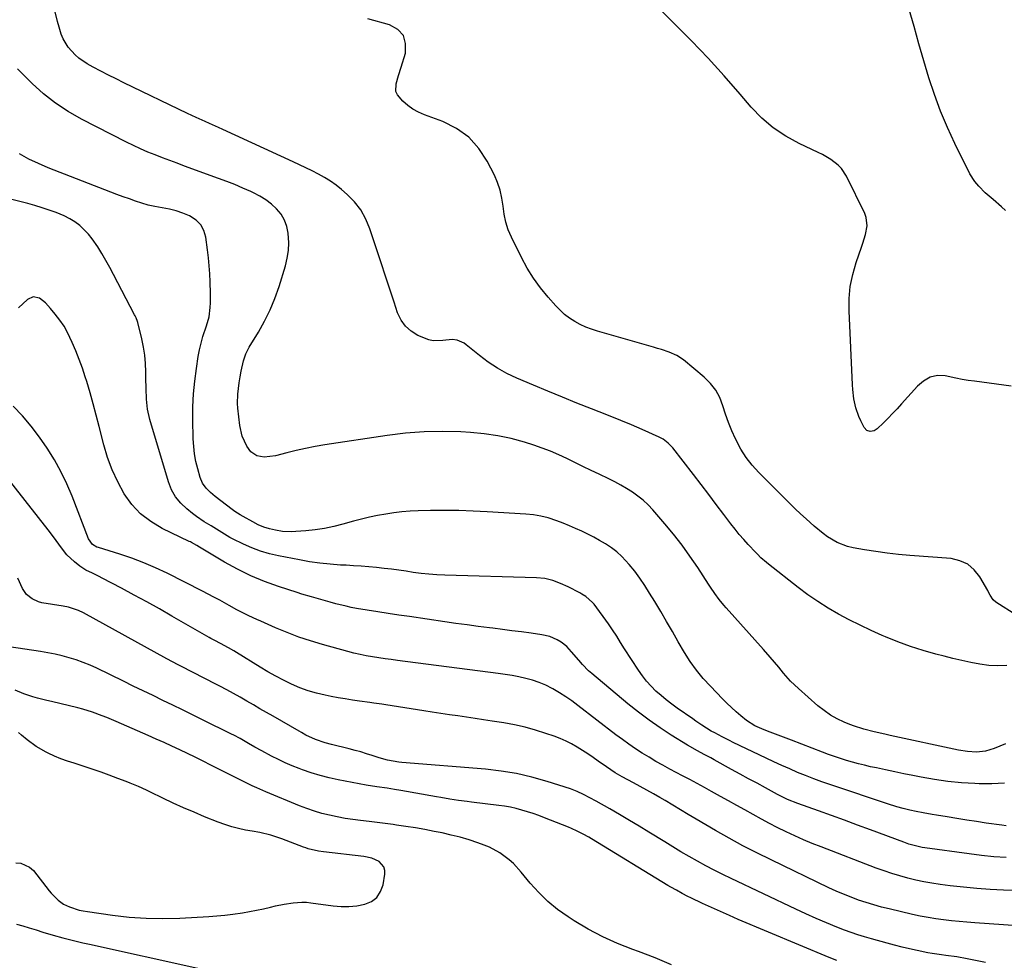
# Model space of a CAD drawing. Units: inches. Extents: x 1915984 to 1921328, y 421950 to 427228.
# Drawn here: x 1916439 to 1916855, y 422560 to 422958 of the extents above; entities that cross this region are included whole.
import ezdxf

# ---------------------------------------------------------------- set-up
doc = ezdxf.new("R2010")
doc.units = ezdxf.units.IN
doc.header["$MEASUREMENT"] = 0
for name, color, linetype in [('1', 7, 'Continuous'), ('7', 7, 'Continuous'), ('8', 7, 'Continuous')]:
    doc.layers.add(name, color=color, linetype=linetype)

msp = doc.modelspace()

# ---------------------------------------------------------------- linework, layer by layer
at = {"layer": '1', "color": 18}
for points in [[(1916714.02, 422558.58, 1728), (1916707.14, 422561.57, 1728), (1916700.12, 422564.26, 1728), (1916697.78, 422565.07, 1728), (1916691.31, 422567.57, 1728), (1916684.99, 422570.37, 1728), (1916678.88, 422573.61, 1728), (1916672.92, 422577.14, 1728), (1916670.36, 422578.78, 1728), (1916665.96, 422581.91, 1728), (1916661.79, 422585.3, 1728), (1916657.96, 422589.07, 1728), (1916654.35, 422593.1, 1728), (1916650.6, 422597.71, 1728), (1916647.29, 422601.32, 1728), (1916645.46, 422602.95, 1728), (1916641.53, 422605.88, 1728), (1916637.23, 422608.18, 1728), (1916634.96, 422609.1, 1728), (1916632.25, 422610.06, 1728), (1916628.55, 422611.29, 1728), (1916624.82, 422612.41, 1728), (1916621.04, 422613.38, 1728), (1916617.24, 422614.24, 1728), (1916613.88, 422614.92, 1728), (1916609.9, 422615.69, 1728), (1916605.91, 422616.4, 1728), (1916601.9, 422617.03, 1728), (1916597.88, 422617.59, 1728), (1916596.44, 422617.78, 1728), (1916593.06, 422618.21, 1728), (1916589.68, 422618.64, 1728), (1916586.29, 422619.05, 1728), (1916582.76, 422619.47, 1728), (1916579.46, 422619.9, 1728), (1916576.17, 422620.41, 1728), (1916572.89, 422621.02, 1728), (1916569.63, 422621.71, 1728), (1916566.41, 422622.52, 1728), (1916563.21, 422623.45, 1728), (1916560.07, 422624.53, 1728), (1916556.96, 422625.71, 1728), (1916542.64, 422631.6, 1728), (1916538.84, 422633.24, 1728), (1916536.97, 422634.11, 1728), (1916533.25, 422635.94, 1728), (1916529.55, 422637.8, 1728), (1916527.7, 422638.73, 1728), (1916519.44, 422642.93, 1728), (1916516.18, 422644.56, 1728), (1916512.92, 422646.18, 1728), (1916509.63, 422647.76, 1728), (1916506.34, 422649.32, 1728), (1916503.03, 422650.85, 1728), (1916499.71, 422652.37, 1728), (1916496.39, 422653.86, 1728), (1916493.06, 422655.34, 1728), (1916479.54, 422661.28, 1728), (1916475.57, 422662.96, 1728), (1916473.57, 422663.76, 1728), (1916469.54, 422665.26, 1728), (1916465.42, 422666.52, 1728), (1916463.34, 422667.05, 1728), (1916452.12, 422669.69, 1728), (1916450.16, 422670.16, 1728), (1916446.27, 422671.21, 1728), (1916444.34, 422671.77, 1728), (1916440.53, 422673.05, 1728), (1916436.81, 422674.58, 1728)], [(1916437.04, 422601.68, 1726), (1916439.2, 422601.5, 1726), (1916442.94, 422599.84, 1726), (1916444.52, 422598.36, 1726), (1916451.21, 422589.85, 1726), (1916452.1, 422588.78, 1726), (1916455.03, 422585.82, 1726), (1916457.26, 422584.21, 1726), (1916459.75, 422583.02, 1726), (1916463.87, 422581.71, 1726), (1916465.6, 422581.33, 1726), (1916467.35, 422581.03, 1726), (1916477.95, 422579.52, 1726), (1916485.03, 422578.73, 1726), (1916492.12, 422578.21, 1726), (1916499.22, 422578.13, 1726), (1916506.34, 422578.32, 1726), (1916518.6, 422579.02, 1726), (1916521.99, 422579.26, 1726), (1916525.37, 422579.57, 1726), (1916528.73, 422579.98, 1726), (1916532.87, 422580.57, 1726), (1916535.83, 422581.07, 1726), (1916538.78, 422581.61, 1726), (1916541.72, 422582.24, 1726), (1916544.65, 422582.91, 1726), (1916546.82, 422583.44, 1726), (1916550.5, 422584.23, 1726), (1916554.22, 422584.81, 1726), (1916557.96, 422585.04, 1726), (1916559.83, 422584.96, 1726), (1916561.7, 422584.78, 1726), (1916571.11, 422583.5, 1726), (1916574.48, 422583.23, 1726), (1916577.83, 422583.2, 1726), (1916581.17, 422583.54, 1726), (1916584.49, 422584.11, 1726), (1916587.31, 422585.35, 1726), (1916589.62, 422587.06, 1726), (1916591.18, 422589.48, 1726), (1916592.24, 422592.36, 1726), (1916592.99, 422596.88, 1726), (1916592.95, 422598.46, 1726), (1916592.59, 422599.88, 1726), (1916590.58, 422602.15, 1726), (1916587.48, 422603.61, 1726), (1916584.14, 422604.35, 1726), (1916567.08, 422606.22, 1726), (1916564.91, 422606.53, 1726), (1916560.64, 422607.56, 1726), (1916559.6, 422607.91, 1726), (1916558.56, 422608.28, 1726), (1916549.49, 422611.74, 1726), (1916544.87, 422613.26, 1726), (1916540.13, 422614.39, 1726), (1916536.94, 422615.01, 1726), (1916534.18, 422615.49, 1726), (1916531.23, 422616.1, 1726), (1916528.31, 422616.84, 1726), (1916525.45, 422617.76, 1726), (1916522.62, 422618.8, 1726), (1916516.86, 422621.12, 1726), (1916512.41, 422622.96, 1726), (1916507.99, 422624.87, 1726), (1916503.61, 422626.85, 1726), (1916499.26, 422628.9, 1726), (1916493.94, 422631.46, 1726), (1916492.25, 422632.26, 1726), (1916488.86, 422633.8, 1726), (1916485.44, 422635.26, 1726), (1916483.72, 422635.96, 1726), (1916480.24, 422637.3, 1726), (1916476.51, 422638.68, 1726), (1916473.14, 422639.9, 1726), (1916469.76, 422641.08, 1726), (1916466.36, 422642.2, 1726), (1916461.7, 422643.67, 1726), (1916458.93, 422644.6, 1726), (1916456.18, 422645.61, 1726), (1916453.49, 422646.73, 1726), (1916450.82, 422647.94, 1726), (1916449.86, 422648.4, 1726), (1916445.71, 422650.73, 1726), (1916441.91, 422653.59, 1726), (1916439.54, 422655.6, 1726), (1916438.24, 422656.65, 1726)], [(1916437.35, 422575.73, 1728), (1916440.13, 422575, 1728), (1916442.73, 422574.25, 1728), (1916445.65, 422573.38, 1728), (1916448.55, 422572.42, 1728), (1916452.91, 422571.06, 1728), (1916457, 422569.96, 1728), (1916459.79, 422569.24, 1728), (1916462.58, 422568.55, 1728), (1916465.38, 422567.89, 1728), (1916468.19, 422567.25, 1728), (1916513.93, 422557.16, 1728)]]:
    msp.add_polyline3d(points, dxfattribs=at)
at = {"layer": '7', "color": 18}
for points in [[(1916855.72, 422684.9, 1746), (1916851.9, 422684.77, 1746), (1916848.08, 422685.01, 1746), (1916844.27, 422685.5, 1746), (1916840.47, 422686.23, 1746), (1916836.68, 422687.02, 1746), (1916832.92, 422687.9, 1746), (1916829.17, 422688.85, 1746), (1916825.75, 422689.75, 1746), (1916820.34, 422691.3, 1746), (1916814.98, 422693.02, 1746), (1916809.71, 422694.96, 1746), (1916804.49, 422697.07, 1746), (1916803.09, 422697.67, 1746), (1916798.4, 422699.76, 1746), (1916793.76, 422701.94, 1746), (1916789.18, 422704.25, 1746), (1916784.64, 422706.65, 1746), (1916780.2, 422709.22, 1746), (1916775.86, 422711.93, 1746), (1916771.65, 422714.85, 1746), (1916767.54, 422717.91, 1746), (1916754.97, 422727.76, 1746), (1916754.17, 422728.41, 1746), (1916751.84, 422730.46, 1746), (1916750.37, 422731.91, 1746), (1916749.64, 422732.65, 1746), (1916746.46, 422736.04, 1746), (1916744.55, 422738.15, 1746), (1916742.69, 422740.3, 1746), (1916740.9, 422742.51, 1746), (1916739.15, 422744.75, 1746), (1916736.19, 422748.7, 1746), (1916732.99, 422752.94, 1746), (1916729.78, 422757.18, 1746), (1916726.56, 422761.4, 1746), (1916723.31, 422765.61, 1746), (1916714.61, 422776.86, 1746), (1916712.72, 422778.88, 1746), (1916710.5, 422780.53, 1746), (1916708.86, 422781.38, 1746), (1916701.61, 422784.59, 1746), (1916697.13, 422786.54, 1746), (1916692.62, 422788.45, 1746), (1916688.09, 422790.29, 1746), (1916683.54, 422792.09, 1746), (1916680.31, 422793.34, 1746), (1916674.14, 422795.76, 1746), (1916667.99, 422798.22, 1746), (1916661.86, 422800.75, 1746), (1916655.75, 422803.31, 1746), (1916648.77, 422806.29, 1746), (1916644.57, 422808.29, 1746), (1916640.51, 422810.52, 1746), (1916636.65, 422813.07, 1746), (1916632.92, 422815.85, 1746), (1916627.35, 422820.38, 1746), (1916626.47, 422821, 1746), (1916623.57, 422822.27, 1746), (1916621.46, 422822.57, 1746), (1916617.41, 422822.12, 1746), (1916613.43, 422822.05, 1746), (1916611.5, 422822.47, 1746), (1916606.96, 422824.32, 1746), (1916604.11, 422826.06, 1746), (1916601.66, 422828.18, 1746), (1916599.82, 422830.83, 1746), (1916598.38, 422833.85, 1746), (1916596.92, 422838.3, 1746), (1916595.1, 422843.85, 1746), (1916593.27, 422849.41, 1746), (1916591.44, 422854.96, 1746), (1916589.6, 422860.51, 1746), (1916586.65, 422869.4, 1746), (1916584.92, 422873.48, 1746), (1916582.8, 422877.29, 1746), (1916580.1, 422880.71, 1746), (1916577.01, 422883.87, 1746), (1916574.66, 422885.91, 1746), (1916572.37, 422887.76, 1746), (1916570, 422889.48, 1746), (1916567.51, 422891.04, 1746), (1916564.94, 422892.47, 1746), (1916562.31, 422893.8, 1746), (1916559.66, 422895.1, 1746), (1916556.99, 422896.37, 1746), (1916554.31, 422897.62, 1746), (1916524.54, 422911.25, 1746), (1916522.67, 422912.11, 1746), (1916518.93, 422913.8, 1746), (1916517.05, 422914.64, 1746), (1916513.32, 422916.35, 1746), (1916511.46, 422917.22, 1746), (1916509.6, 422918.1, 1746), (1916482.68, 422931.04, 1746), (1916479.43, 422932.63, 1746), (1916476.21, 422934.26, 1746), (1916473.01, 422935.94, 1746), (1916469.82, 422937.66, 1746), (1916467.25, 422939.07, 1746), (1916463.71, 422941.42, 1746), (1916462.11, 422942.82, 1746), (1916459.28, 422946, 1746), (1916457.13, 422949.62, 1746), (1916456.3, 422951.59, 1746), (1916455.35, 422954.47, 1746), (1916454.67, 422956.81, 1746), (1916453.6, 422961.58, 1746)], [(1916855.17, 422877.02, 1752), (1916853.44, 422878.59, 1752), (1916849.95, 422881.7, 1752), (1916846.61, 422884.6, 1752), (1916843.82, 422887.29, 1752), (1916842.15, 422889.25, 1752), (1916840.11, 422892.53, 1752), (1916833.76, 422905.32, 1752), (1916830.61, 422912.1, 1752), (1916827.7, 422918.98, 1752), (1916825.14, 422926.01, 1752), (1916822.83, 422933.12, 1752), (1916820.7, 422940.31, 1752), (1916818.6, 422947.51, 1752), (1916816.52, 422954.71, 1752), (1916814.46, 422961.92, 1752)], [(1916860, 422706, 1748), (1916851.06, 422711.74, 1748), (1916849.92, 422712.71, 1748), (1916848.74, 422714.63, 1748), (1916848.02, 422715.98, 1748), (1916847.64, 422716.65, 1748), (1916844.34, 422722.38, 1748), (1916841.96, 422725.36, 1748), (1916839.2, 422727.74, 1748), (1916835.86, 422729.2, 1748), (1916832.15, 422730.07, 1748), (1916814.77, 422731.39, 1748), (1916809.95, 422731.83, 1748), (1916805.15, 422732.37, 1748), (1916800.37, 422733.05, 1748), (1916795.6, 422733.82, 1748), (1916790.78, 422734.67, 1748), (1916788.47, 422735.22, 1748), (1916784.09, 422736.9, 1748), (1916780.02, 422739.34, 1748), (1916778.08, 422740.71, 1748), (1916774.39, 422743.72, 1748), (1916770.91, 422746.84, 1748), (1916768.6, 422748.98, 1748), (1916766.33, 422751.16, 1748), (1916764.08, 422753.37, 1748), (1916750.97, 422766.5, 1748), (1916748.2, 422769.57, 1748), (1916745.65, 422772.8, 1748), (1916743.42, 422776.26, 1748), (1916741.07, 422780.6, 1748), (1916739.51, 422784.02, 1748), (1916738.08, 422787.49, 1748), (1916736.84, 422791.03, 1748), (1916735.73, 422794.62, 1748), (1916734.42, 422798.06, 1748), (1916732.75, 422801.25, 1748), (1916730.52, 422804.09, 1748), (1916727.92, 422806.69, 1748), (1916719.14, 422813.97, 1748), (1916716.3, 422815.91, 1748), (1916713.14, 422817.28, 1748), (1916709.82, 422818.33, 1748), (1916708.15, 422818.83, 1748), (1916706.47, 422819.32, 1748), (1916682.74, 422826.1, 1748), (1916680.26, 422826.92, 1748), (1916677.83, 422827.85, 1748), (1916675.48, 422828.97, 1748), (1916673.18, 422830.21, 1748), (1916671, 422831.63, 1748), (1916668.92, 422833.19, 1748), (1916667, 422834.93, 1748), (1916665.19, 422836.8, 1748), (1916661.93, 422840.49, 1748), (1916658.74, 422844.41, 1748), (1916655.76, 422848.48, 1748), (1916653.12, 422852.78, 1748), (1916650.7, 422857.22, 1748), (1916646.47, 422865.77, 1748), (1916645.13, 422868.93, 1748), (1916644.04, 422872.16, 1748), (1916643.34, 422875.49, 1748), (1916642.89, 422878.9, 1748), (1916642.43, 422882.3, 1748), (1916641.71, 422885.62, 1748), (1916640.61, 422888.84, 1748), (1916639.24, 422891.99, 1748), (1916636.26, 422897.85, 1748), (1916632.67, 422903.28, 1748), (1916628.45, 422907.99, 1748), (1916623.28, 422911.65, 1748), (1916617.48, 422914.59, 1748), (1916609.73, 422917.46, 1748), (1916607.23, 422918.57, 1748), (1916604.85, 422919.88, 1748), (1916602.65, 422921.47, 1748), (1916600.57, 422923.25, 1748), (1916598.26, 422925.91, 1748), (1916597.62, 422927.37, 1748), (1916597.71, 422930.62, 1748), (1916598.8, 422934.13, 1748), (1916599.87, 422937.64, 1748), (1916601.65, 422943.56, 1748), (1916601.76, 422947.54, 1748), (1916600.85, 422950.96, 1748), (1916598.42, 422953.54, 1748), (1916594.98, 422955.54, 1748), (1916585.75, 422958.01, 1748)], [(1916855.1, 422651.86, 1744), (1916850.35, 422649.91, 1744), (1916846.72, 422648.81, 1744), (1916842.94, 422648.42, 1744), (1916839.11, 422648.61, 1744), (1916835.32, 422649.22, 1744), (1916806.41, 422655.44, 1744), (1916804.16, 422655.93, 1744), (1916799.69, 422656.95, 1744), (1916795.24, 422658.08, 1744), (1916790.89, 422659.5, 1744), (1916788.75, 422660.33, 1744), (1916786.93, 422661.08, 1744), (1916783.99, 422662.48, 1744), (1916781.16, 422664.05, 1744), (1916778.49, 422665.89, 1744), (1916775.94, 422667.91, 1744), (1916767.64, 422675.18, 1744), (1916764.35, 422678.32, 1744), (1916761.35, 422681.75, 1744), (1916759.37, 422684.21, 1744), (1916757.58, 422686.37, 1744), (1916755.75, 422688.49, 1744), (1916752.97, 422691.64, 1744), (1916737.14, 422709.25, 1744), (1916736.11, 422710.43, 1744), (1916734.16, 422712.88, 1744), (1916732.33, 422715.42, 1744), (1916730.57, 422718.01, 1744), (1916729.71, 422719.32, 1744), (1916725.12, 422726.38, 1744), (1916721.87, 422731.15, 1744), (1916718.5, 422735.83, 1744), (1916714.94, 422740.37, 1744), (1916711.26, 422744.81, 1744), (1916706.17, 422750.68, 1744), (1916704.2, 422752.76, 1744), (1916702.13, 422754.72, 1744), (1916699.9, 422756.49, 1744), (1916697.56, 422758.13, 1744), (1916695.11, 422759.63, 1744), (1916692.63, 422761.08, 1744), (1916690.1, 422762.44, 1744), (1916687.53, 422763.73, 1744), (1916683.48, 422765.7, 1744), (1916680.07, 422767.35, 1744), (1916676.68, 422769.01, 1744), (1916673.28, 422770.68, 1744), (1916669.89, 422772.36, 1744), (1916666.47, 422773.96, 1744), (1916663, 422775.45, 1744), (1916659.47, 422776.77, 1744), (1916655.89, 422777.98, 1744), (1916651.95, 422779.21, 1744), (1916646.33, 422780.75, 1744), (1916640.65, 422781.99, 1744), (1916634.9, 422782.81, 1744), (1916629.1, 422783.35, 1744), (1916625.13, 422783.57, 1744), (1916617.32, 422783.76, 1744), (1916609.52, 422783.63, 1744), (1916601.74, 422783.02, 1744), (1916593.98, 422782.09, 1744), (1916567.61, 422778.09, 1744), (1916563.56, 422777.41, 1744), (1916559.53, 422776.64, 1744), (1916555.52, 422775.73, 1744), (1916551.54, 422774.73, 1744), (1916546.73, 422773.44, 1744), (1916541.98, 422772.93, 1744), (1916538.9, 422773.49, 1744), (1916536.44, 422775.11, 1744), (1916534.7, 422777.57, 1744), (1916532.72, 422781.78, 1744), (1916531.71, 422786.31, 1744), (1916530.91, 422793.54, 1744), (1916530.77, 422795.55, 1744), (1916530.85, 422799.56, 1744), (1916531.48, 422804.3, 1744), (1916531.9, 422806.78, 1744), (1916532.36, 422809.26, 1744), (1916533.32, 422813.56, 1744), (1916534.29, 422816.53, 1744), (1916535.71, 422819.31, 1744), (1916539.61, 422825.72, 1744), (1916542.21, 422830.35, 1744), (1916544.56, 422835.08, 1744), (1916546.56, 422839.98, 1744), (1916548.32, 422844.99, 1744), (1916551.01, 422853.67, 1744), (1916551.79, 422856.91, 1744), (1916552.31, 422860.16, 1744), (1916552.43, 422863.46, 1744), (1916552.19, 422867.49, 1744), (1916551.58, 422870.34, 1744), (1916550.61, 422873.03, 1744), (1916549.12, 422875.46, 1744), (1916547.27, 422877.72, 1744), (1916545.05, 422879.71, 1744), (1916542.7, 422881.53, 1744), (1916540.18, 422883.1, 1744), (1916537.54, 422884.49, 1744), (1916536.33, 422885.06, 1744), (1916532.98, 422886.56, 1744), (1916529.6, 422888, 1744), (1916526.18, 422889.36, 1744), (1916522.74, 422890.65, 1744), (1916508.37, 422895.86, 1744), (1916505.24, 422897, 1744), (1916502.13, 422898.15, 1744), (1916499.02, 422899.33, 1744), (1916495.91, 422900.52, 1744), (1916492.83, 422901.76, 1744), (1916489.78, 422903.07, 1744), (1916486.77, 422904.48, 1744), (1916483.79, 422905.94, 1744), (1916464.79, 422915.66, 1744), (1916459.18, 422918.86, 1744), (1916453.81, 422922.38, 1744), (1916448.78, 422926.38, 1744), (1916443.99, 422930.71, 1744), (1916437.79, 422936.86, 1744)], [(1916854.69, 422635.31, 1742), (1916849.37, 422635.01, 1742), (1916844.02, 422635.01, 1742), (1916842.21, 422635.09, 1742), (1916836.51, 422635.47, 1742), (1916830.84, 422636.02, 1742), (1916825.19, 422636.82, 1742), (1916819.57, 422637.79, 1742), (1916816.06, 422638.47, 1742), (1916812.21, 422639.24, 1742), (1916808.36, 422640.03, 1742), (1916804.51, 422640.84, 1742), (1916800.67, 422641.68, 1742), (1916798.16, 422642.23, 1742), (1916795.58, 422642.83, 1742), (1916793.02, 422643.47, 1742), (1916790.46, 422644.16, 1742), (1916787.92, 422644.89, 1742), (1916785.39, 422645.68, 1742), (1916782.88, 422646.51, 1742), (1916780.39, 422647.4, 1742), (1916777.91, 422648.32, 1742), (1916764.82, 422653.37, 1742), (1916762.56, 422654.24, 1742), (1916758.04, 422655.98, 1742), (1916755.78, 422656.84, 1742), (1916753.26, 422657.81, 1742), (1916749.32, 422659.46, 1742), (1916745.74, 422661.71, 1742), (1916743.34, 422663.72, 1742), (1916741.34, 422665.44, 1742), (1916739.39, 422667.21, 1742), (1916737.49, 422669.03, 1742), (1916735.63, 422670.9, 1742), (1916730.51, 422676.21, 1742), (1916727.48, 422679.52, 1742), (1916724.62, 422682.98, 1742), (1916721.99, 422686.6, 1742), (1916719.61, 422690.4, 1742), (1916716.94, 422695.01, 1742), (1916714.47, 422699.26, 1742), (1916712, 422703.5, 1742), (1916709.5, 422707.72, 1742), (1916706.99, 422711.94, 1742), (1916704.84, 422715.53, 1742), (1916702.85, 422718.68, 1742), (1916700.75, 422721.76, 1742), (1916698.51, 422724.74, 1742), (1916696.16, 422727.64, 1742), (1916693.1, 422731, 1742), (1916691, 422732.96, 1742), (1916688.71, 422734.7, 1742), (1916686.17, 422736.36, 1742), (1916683.71, 422737.77, 1742), (1916681.23, 422739.14, 1742), (1916678.7, 422740.44, 1742), (1916676.16, 422741.69, 1742), (1916673.58, 422742.86, 1742), (1916670.97, 422743.99, 1742), (1916668.34, 422745.05, 1742), (1916665.69, 422746.05, 1742), (1916661.95, 422747.26, 1742), (1916658.87, 422748.04, 1742), (1916655.73, 422748.55, 1742), (1916652.56, 422748.88, 1742), (1916636.27, 422749.88, 1742), (1916630.26, 422750.18, 1742), (1916624.25, 422750.37, 1742), (1916618.24, 422750.41, 1742), (1916612.22, 422750.36, 1742), (1916607.12, 422750.25, 1742), (1916603.66, 422750.09, 1742), (1916600.21, 422749.83, 1742), (1916596.77, 422749.42, 1742), (1916593.34, 422748.9, 1742), (1916589.93, 422748.26, 1742), (1916586.54, 422747.55, 1742), (1916583.17, 422746.73, 1742), (1916579.81, 422745.86, 1742), (1916575.3, 422744.6, 1742), (1916571.42, 422743.65, 1742), (1916567.52, 422742.84, 1742), (1916563.58, 422742.26, 1742), (1916559.61, 422741.83, 1742), (1916555.37, 422741.49, 1742), (1916553.51, 422741.41, 1742), (1916549.8, 422741.59, 1742), (1916546.82, 422742.03, 1742), (1916544.3, 422742.6, 1742), (1916541.84, 422743.4, 1742), (1916539.46, 422744.41, 1742), (1916537.15, 422745.58, 1742), (1916533.12, 422747.81, 1742), (1916531.92, 422748.52, 1742), (1916529.58, 422750.04, 1742), (1916528.45, 422750.87, 1742), (1916521.26, 422756.35, 1742), (1916519.27, 422758.03, 1742), (1916517.44, 422759.87, 1742), (1916515.96, 422761.96, 1742), (1916514.99, 422764.32, 1742), (1916513.95, 422768, 1742), (1916513.2, 422771.12, 1742), (1916512.61, 422774.26, 1742), (1916512.26, 422777.43, 1742), (1916512.07, 422780.63, 1742), (1916511.9, 422788.78, 1742), (1916511.93, 422794.22, 1742), (1916512.15, 422799.64, 1742), (1916512.67, 422805.03, 1742), (1916513.39, 422810.42, 1742), (1916514.18, 422815.4, 1742), (1916514.72, 422818.27, 1742), (1916515.37, 422821.1, 1742), (1916516.16, 422823.9, 1742), (1916517.69, 422828.44, 1742), (1916518.74, 422832.23, 1742), (1916519.22, 422836.13, 1742), (1916519.3, 422838.11, 1742), (1916519.34, 422842.08, 1742), (1916519.21, 422846.89, 1742), (1916519.05, 422850.28, 1742), (1916518.83, 422853.66, 1742), (1916518.51, 422857.04, 1742), (1916518.12, 422860.42, 1742), (1916517.42, 422865.77, 1742), (1916516.58, 422868.6, 1742), (1916515.27, 422871.09, 1742), (1916513.27, 422873.06, 1742), (1916510.53, 422874.81, 1742), (1916507.72, 422875.94, 1742), (1916504.87, 422876.91, 1742), (1916501.96, 422877.64, 1742), (1916498.99, 422878.21, 1742), (1916495.78, 422878.78, 1742), (1916493.05, 422879.38, 1742), (1916490.36, 422880.14, 1742), (1916487.7, 422880.99, 1742), (1916485.06, 422881.94, 1742), (1916482.43, 422882.9, 1742), (1916479.81, 422883.88, 1742), (1916477.19, 422884.88, 1742), (1916450.77, 422895.13, 1742), (1916446.64, 422896.85, 1742), (1916442.6, 422898.78, 1742), (1916438.71, 422900.98, 1742)], [(1916855.48, 422603.82, 1738), (1916850.24, 422604.19, 1738), (1916845.02, 422604.73, 1738), (1916839.8, 422605.37, 1738), (1916821.04, 422607.99, 1738), (1916819.9, 422608.17, 1738), (1916817.66, 422608.63, 1738), (1916814.34, 422609.55, 1738), (1916812.17, 422610.3, 1738), (1916798.07, 422615.56, 1738), (1916792.61, 422617.59, 1738), (1916787.15, 422619.6, 1738), (1916781.68, 422621.59, 1738), (1916776.2, 422623.56, 1738), (1916767.45, 422626.69, 1738), (1916763.08, 422628.42, 1738), (1916759.9, 422629.94, 1738), (1916758.86, 422630.49, 1738), (1916753.77, 422633.26, 1738), (1916750.2, 422635.21, 1738), (1916746.62, 422637.16, 1738), (1916743.05, 422639.12, 1738), (1916739.47, 422641.07, 1738), (1916732.02, 422645.16, 1738), (1916730.62, 422645.92, 1738), (1916727.81, 422647.42, 1738), (1916725, 422648.92, 1738), (1916720.87, 422651.31, 1738), (1916713.96, 422655.56, 1738), (1916709.21, 422658.61, 1738), (1916704.57, 422661.81, 1738), (1916700.07, 422665.2, 1738), (1916695.67, 422668.74, 1738), (1916680.42, 422681.56, 1738), (1916679.05, 422682.77, 1738), (1916676.47, 422685.35, 1738), (1916674.88, 422687.15, 1738), (1916671.88, 422690.67, 1738), (1916669.82, 422692.95, 1738), (1916667.45, 422694.85, 1738), (1916665.82, 422695.81, 1738), (1916662.67, 422697.15, 1738), (1916659.34, 422697.92, 1738), (1916654.73, 422698.56, 1738), (1916650.7, 422699.12, 1738), (1916646.68, 422699.66, 1738), (1916642.66, 422700.19, 1738), (1916638.63, 422700.7, 1738), (1916637.2, 422700.87, 1738), (1916632.46, 422701.48, 1738), (1916627.72, 422702.1, 1738), (1916622.99, 422702.75, 1738), (1916618.25, 422703.43, 1738), (1916603.39, 422705.58, 1738), (1916598.91, 422706.24, 1738), (1916594.44, 422706.92, 1738), (1916589.97, 422707.63, 1738), (1916585.5, 422708.35, 1738), (1916581.01, 422709.09, 1738), (1916578.79, 422709.5, 1738), (1916576.59, 422709.94, 1738), (1916572.24, 422711.03, 1738), (1916569.9, 422711.68, 1738), (1916565.91, 422712.79, 1738), (1916561.94, 422713.91, 1738), (1916557.98, 422715.1, 1738), (1916556.01, 422715.73, 1738), (1916547.99, 422718.3, 1738), (1916542.1, 422720.42, 1738), (1916536.33, 422722.8, 1738), (1916530.74, 422725.57, 1738), (1916525.27, 422728.6, 1738), (1916514.67, 422734.96, 1738), (1916513.6, 422735.68, 1738), (1916511.29, 422736.93, 1738), (1916510.84, 422737.14, 1738), (1916510.39, 422737.36, 1738), (1916498.88, 422742.87, 1738), (1916494.11, 422745.7, 1738), (1916489.78, 422749, 1738), (1916486.09, 422753, 1738), (1916482.82, 422757.48, 1738), (1916480.14, 422762.44, 1738), (1916477.77, 422767.52, 1738), (1916475.86, 422772.79, 1738), (1916474.25, 422778.19, 1738), (1916472.33, 422785.88, 1738), (1916471.1, 422790.66, 1738), (1916469.82, 422795.42, 1738), (1916468.45, 422800.15, 1738), (1916467.04, 422804.88, 1738), (1916466.42, 422806.89, 1738), (1916465.2, 422810.57, 1738), (1916463.89, 422814.21, 1738), (1916462.44, 422817.79, 1738), (1916460.89, 422821.34, 1738), (1916458.95, 422825.54, 1738), (1916457.47, 422828.28, 1738), (1916455.67, 422830.83, 1738), (1916453.71, 422833.28, 1738), (1916451.78, 422835.75, 1738), (1916449.59, 422838.13, 1738), (1916447.07, 422840.05, 1738), (1916444.44, 422840.68, 1738), (1916442, 422839.56, 1738), (1916438.23, 422836, 1738)], [(1916860.96, 422589.93, 1736), (1916854.27, 422590.13, 1736), (1916848.63, 422590.39, 1736), (1916843, 422590.75, 1736), (1916837.38, 422591.29, 1736), (1916831.78, 422591.94, 1736), (1916827.49, 422592.5, 1736), (1916824.04, 422593.01, 1736), (1916820.62, 422593.61, 1736), (1916817.22, 422594.34, 1736), (1916813.83, 422595.16, 1736), (1916810.47, 422596.09, 1736), (1916807.14, 422597.1, 1736), (1916803.85, 422598.22, 1736), (1916800.57, 422599.41, 1736), (1916777.23, 422608.35, 1736), (1916773.51, 422609.83, 1736), (1916769.82, 422611.36, 1736), (1916766.17, 422612.99, 1736), (1916762.54, 422614.67, 1736), (1916758.74, 422616.54, 1736), (1916755.39, 422618.25, 1736), (1916752.06, 422620.03, 1736), (1916748.49, 422622.01, 1736), (1916745.07, 422623.94, 1736), (1916741.64, 422625.86, 1736), (1916738.21, 422627.78, 1736), (1916734.78, 422629.7, 1736), (1916730.98, 422631.82, 1736), (1916727.94, 422633.5, 1736), (1916724.89, 422635.15, 1736), (1916721.83, 422636.79, 1736), (1916718.77, 422638.41, 1736), (1916713.41, 422641.21, 1736), (1916710.43, 422642.81, 1736), (1916707.48, 422644.46, 1736), (1916704.58, 422646.18, 1736), (1916701.7, 422647.96, 1736), (1916698.87, 422649.8, 1736), (1916696.07, 422651.7, 1736), (1916693.33, 422653.67, 1736), (1916690.62, 422655.7, 1736), (1916674.55, 422668.09, 1736), (1916671.99, 422669.97, 1736), (1916669.38, 422671.77, 1736), (1916666.69, 422673.46, 1736), (1916663.94, 422675.07, 1736), (1916663.6, 422675.26, 1736), (1916660.94, 422676.59, 1736), (1916658.23, 422677.77, 1736), (1916655.42, 422678.7, 1736), (1916652.56, 422679.48, 1736), (1916649.64, 422680.1, 1736), (1916646.71, 422680.67, 1736), (1916643.77, 422681.15, 1736), (1916640.82, 422681.57, 1736), (1916598.37, 422687.09, 1736), (1916595.71, 422687.45, 1736), (1916593.06, 422687.82, 1736), (1916590.41, 422688.21, 1736), (1916587.76, 422688.61, 1736), (1916585.13, 422689.07, 1736), (1916582.5, 422689.59, 1736), (1916579.9, 422690.19, 1736), (1916577.31, 422690.86, 1736), (1916566.69, 422693.78, 1736), (1916561.63, 422695.3, 1736), (1916556.62, 422696.96, 1736), (1916551.69, 422698.84, 1736), (1916546.81, 422700.86, 1736), (1916540.53, 422703.64, 1736), (1916538.84, 422704.4, 1736), (1916535.48, 422705.97, 1736), (1916532.15, 422707.62, 1736), (1916530.5, 422708.47, 1736), (1916527.24, 422710.24, 1736), (1916523.23, 422712.47, 1736), (1916520.8, 422713.79, 1736), (1916518.35, 422715.07, 1736), (1916515.9, 422716.34, 1736), (1916501.07, 422723.87, 1736), (1916496.17, 422726.2, 1736), (1916491.19, 422728.35, 1736), (1916486.12, 422730.25, 1736), (1916480.97, 422731.97, 1736), (1916471.96, 422734.72, 1736), (1916471.29, 422734.97, 1736), (1916469.47, 422736.09, 1736), (1916467.83, 422738.38, 1736), (1916460.85, 422756.39, 1736), (1916458.6, 422761.66, 1736), (1916456.15, 422766.83, 1736), (1916453.38, 422771.83, 1736), (1916450.39, 422776.72, 1736), (1916447.1, 422781.42, 1736), (1916443.64, 422785.97, 1736), (1916439.9, 422790.31, 1736), (1916435.99, 422794.5, 1736)], [(1916866.38, 422574.57, 1734), (1916842.18, 422576.25, 1734), (1916838.88, 422576.51, 1734), (1916835.57, 422576.8, 1734), (1916832.28, 422577.16, 1734), (1916828.98, 422577.55, 1734), (1916825.7, 422578.02, 1734), (1916822.43, 422578.55, 1734), (1916819.17, 422579.18, 1734), (1916815.93, 422579.88, 1734), (1916806.05, 422582.14, 1734), (1916802.77, 422582.95, 1734), (1916799.51, 422583.84, 1734), (1916796.28, 422584.85, 1734), (1916793.07, 422585.92, 1734), (1916789.91, 422587.11, 1734), (1916786.76, 422588.36, 1734), (1916783.66, 422589.71, 1734), (1916780.59, 422591.13, 1734), (1916756.1, 422602.9, 1734), (1916750.15, 422605.84, 1734), (1916744.25, 422608.87, 1734), (1916738.42, 422612.04, 1734), (1916732.63, 422615.3, 1734), (1916724.44, 422620.04, 1734), (1916721.16, 422621.97, 1734), (1916717.91, 422623.97, 1734), (1916714.67, 422625.96, 1734), (1916711.39, 422627.9, 1734), (1916709.18, 422629.18, 1734), (1916706.43, 422630.77, 1734), (1916703.66, 422632.33, 1734), (1916700.88, 422633.87, 1734), (1916698.08, 422635.38, 1734), (1916693.24, 422637.97, 1734), (1916690.31, 422639.65, 1734), (1916686.54, 422642.12, 1734), (1916683.13, 422644.6, 1734), (1916680.95, 422646.15, 1734), (1916678.75, 422647.66, 1734), (1916676.5, 422649.11, 1734), (1916674.23, 422650.52, 1734), (1916671.89, 422651.83, 1734), (1916669.51, 422653.04, 1734), (1916667.06, 422654.1, 1734), (1916664.57, 422655.06, 1734), (1916660.98, 422656.31, 1734), (1916656.63, 422657.7, 1734), (1916652.24, 422658.93, 1734), (1916647.78, 422659.91, 1734), (1916643.29, 422660.73, 1734), (1916638.28, 422661.5, 1734), (1916634.68, 422662.05, 1734), (1916631.07, 422662.6, 1734), (1916627.46, 422663.13, 1734), (1916623.85, 422663.66, 1734), (1916620.24, 422664.18, 1734), (1916616.63, 422664.72, 1734), (1916613.02, 422665.27, 1734), (1916609.41, 422665.82, 1734), (1916593.33, 422668.32, 1734), (1916591.67, 422668.58, 1734), (1916588.36, 422669.08, 1734), (1916586.7, 422669.32, 1734), (1916582.31, 422669.93, 1734), (1916579.29, 422670.37, 1734), (1916576.28, 422670.85, 1734), (1916573.27, 422671.37, 1734), (1916570.27, 422671.93, 1734), (1916567.81, 422672.41, 1734), (1916564.16, 422673.26, 1734), (1916560.56, 422674.29, 1734), (1916557.05, 422675.57, 1734), (1916553.6, 422677.04, 1734), (1916550.22, 422678.69, 1734), (1916546.88, 422680.41, 1734), (1916543.6, 422682.26, 1734), (1916540.37, 422684.18, 1734), (1916530.25, 422690.42, 1734), (1916529.16, 422691.09, 1734), (1916526.94, 422692.37, 1734), (1916523.56, 422694.2, 1734), (1916521.12, 422695.47, 1734), (1916519.51, 422696.34, 1734), (1916518.71, 422696.79, 1734), (1916503.03, 422705.81, 1734), (1916497.73, 422708.82, 1734), (1916492.41, 422711.79, 1734), (1916487.05, 422714.7, 1734), (1916481.68, 422717.56, 1734), (1916473.62, 422721.81, 1734), (1916472.25, 422722.51, 1734), (1916469.49, 422723.89, 1734), (1916466.73, 422725.25, 1734), (1916464.14, 422726.89, 1734), (1916461.88, 422728.69, 1734), (1916458.71, 422731.71, 1734), (1916455.99, 422735.15, 1734), (1916453.44, 422738.74, 1734), (1916450.77, 422742.25, 1734), (1916423.06, 422777.41, 1734)], [(1916846.65, 422559.53, 1732), (1916841.09, 422560.73, 1732), (1916838.94, 422561.16, 1732), (1916834.61, 422561.91, 1732), (1916829.98, 422562.54, 1732), (1916828.06, 422562.79, 1732), (1916824.24, 422563.32, 1732), (1916822.34, 422563.68, 1732), (1916817.84, 422564.61, 1732), (1916814.64, 422565.31, 1732), (1916811.46, 422566.04, 1732), (1916808.29, 422566.84, 1732), (1916805.14, 422567.68, 1732), (1916798.51, 422569.5, 1732), (1916795.65, 422570.34, 1732), (1916792.81, 422571.23, 1732), (1916790, 422572.21, 1732), (1916787.21, 422573.25, 1732), (1916783.93, 422574.53, 1732), (1916779.53, 422576.3, 1732), (1916775.16, 422578.13, 1732), (1916770.83, 422580.05, 1732), (1916766.52, 422582.04, 1732), (1916739.29, 422594.96, 1732), (1916735.68, 422596.72, 1732), (1916732.1, 422598.52, 1732), (1916728.55, 422600.4, 1732), (1916725.03, 422602.32, 1732), (1916721.54, 422604.3, 1732), (1916718.06, 422606.31, 1732), (1916714.62, 422608.37, 1732), (1916711.19, 422610.45, 1732), (1916704.52, 422614.56, 1732), (1916700.41, 422617.06, 1732), (1916696.29, 422619.53, 1732), (1916692.15, 422621.97, 1732), (1916687.99, 422624.37, 1732), (1916682.26, 422627.64, 1732), (1916679.62, 422629.11, 1732), (1916676.96, 422630.52, 1732), (1916674.22, 422631.79, 1732), (1916671.4, 422632.82, 1732), (1916661.52, 422635.98, 1732), (1916655.1, 422637.78, 1732), (1916648.63, 422639.29, 1732), (1916642.06, 422640.35, 1732), (1916635.44, 422641.12, 1732), (1916600.2, 422643.94, 1732), (1916598.88, 422644.08, 1732), (1916594.13, 422645, 1732), (1916590.62, 422646, 1732), (1916587.6, 422646.98, 1732), (1916585.21, 422647.72, 1732), (1916582.81, 422648.43, 1732), (1916580.4, 422649.08, 1732), (1916577.97, 422649.7, 1732), (1916570.42, 422651.53, 1732), (1916567.79, 422652.25, 1732), (1916563.69, 422653.66, 1732), (1916559.67, 422655.58, 1732), (1916557.72, 422656.66, 1732), (1916556.75, 422657.21, 1732), (1916545.82, 422663.49, 1732), (1916543.03, 422665.1, 1732), (1916540.23, 422666.72, 1732), (1916537.44, 422668.34, 1732), (1916534.65, 422669.96, 1732), (1916531.85, 422671.57, 1732), (1916529.03, 422673.15, 1732), (1916526.19, 422674.68, 1732), (1916523.34, 422676.19, 1732), (1916520.48, 422677.67, 1732), (1916518.03, 422678.93, 1732), (1916515.57, 422680.19, 1732), (1916513.11, 422681.44, 1732), (1916510.65, 422682.68, 1732), (1916508.19, 422683.93, 1732), (1916505.74, 422685.2, 1732), (1916503.3, 422686.5, 1732), (1916500.88, 422687.82, 1732), (1916465.71, 422707.14, 1732), (1916463.65, 422708.15, 1732), (1916459.29, 422709.59, 1732), (1916457.04, 422710.04, 1732), (1916448.14, 422711.43, 1732), (1916446.67, 422711.79, 1732), (1916443.96, 422713.04, 1732), (1916441.64, 422715, 1732), (1916439.87, 422717.44, 1732), (1916437.93, 422721.87, 1732)]]:
    msp.add_polyline3d(points, dxfattribs=at)
at = {"layer": '8', "color": 18}
for points in [[(1916857.5, 422802.87, 1750), (1916842.04, 422804.95, 1750), (1916839.41, 422805.34, 1750), (1916836.78, 422805.77, 1750), (1916834.17, 422806.26, 1750), (1916829.61, 422807.23, 1750), (1916826.41, 422807.42, 1750), (1916823.29, 422806.64, 1750), (1916820.44, 422805.05, 1750), (1916817.99, 422802.88, 1750), (1916811.17, 422795.37, 1750), (1916809.32, 422793.36, 1750), (1916807.45, 422791.37, 1750), (1916805.54, 422789.41, 1750), (1916803.62, 422787.47, 1750), (1916800.98, 422784.85, 1750), (1916799.61, 422783.97, 1750), (1916798, 422783.72, 1750), (1916796.51, 422784.21, 1750), (1916795.47, 422785.38, 1750), (1916794.01, 422788.25, 1750), (1916793.19, 422790.03, 1750), (1916791.91, 422793.72, 1750), (1916791.1, 422797.56, 1750), (1916790.62, 422801.46, 1750), (1916790.49, 422803.42, 1750), (1916789.08, 422834.64, 1750), (1916789.14, 422839.87, 1750), (1916789.6, 422845.04, 1750), (1916790.64, 422850.12, 1750), (1916792.06, 422855.15, 1750), (1916794.29, 422861.57, 1750), (1916794.88, 422863.35, 1750), (1916795.95, 422866.94, 1750), (1916796.68, 422870.55, 1750), (1916796.32, 422874.06, 1750), (1916795.7, 422875.77, 1750), (1916788.02, 422891.55, 1750), (1916785.87, 422894.85, 1750), (1916784.5, 422896.25, 1750), (1916781.32, 422898.64, 1750), (1916777.85, 422900.66, 1750), (1916776.05, 422901.55, 1750), (1916767.93, 422905.33, 1750), (1916762.3, 422908.4, 1750), (1916757, 422911.91, 1750), (1916752.2, 422916.08, 1750), (1916747.73, 422920.68, 1750), (1916743, 422926.24, 1750), (1916736.33, 422933.87, 1750), (1916729.52, 422941.38, 1750), (1916722.52, 422948.7, 1750), (1916715.38, 422955.9, 1750), (1916709.73, 422961.46, 1750)], [(1916855.45, 422617.25, 1740), (1916853.65, 422617.48, 1740), (1916847.04, 422618.42, 1740), (1916842.89, 422619.03, 1740), (1916838.75, 422619.66, 1740), (1916834.62, 422620.32, 1740), (1916830.49, 422621, 1740), (1916826.02, 422621.75, 1740), (1916824.13, 422622.08, 1740), (1916820.34, 422622.75, 1740), (1916817.43, 422623.3, 1740), (1916814.69, 422623.87, 1740), (1916811.96, 422624.54, 1740), (1916809.26, 422625.3, 1740), (1916807.92, 422625.72, 1740), (1916806.59, 422626.15, 1740), (1916781.01, 422634.67, 1740), (1916777.56, 422635.87, 1740), (1916774.12, 422637.11, 1740), (1916770.72, 422638.44, 1740), (1916767.34, 422639.82, 1740), (1916763.98, 422641.27, 1740), (1916760.64, 422642.74, 1740), (1916757.32, 422644.27, 1740), (1916754.02, 422645.83, 1740), (1916740.17, 422652.49, 1740), (1916738.6, 422653.26, 1740), (1916735.47, 422654.83, 1740), (1916732.3, 422656.47, 1740), (1916730.83, 422657.28, 1740), (1916726.94, 422659.78, 1740), (1916724.38, 422661.51, 1740), (1916723.11, 422662.38, 1740), (1916716.49, 422666.99, 1740), (1916714.16, 422668.68, 1740), (1916711.88, 422670.43, 1740), (1916709.67, 422672.28, 1740), (1916707.5, 422674.18, 1740), (1916705.46, 422676.21, 1740), (1916703.53, 422678.33, 1740), (1916701.77, 422680.59, 1740), (1916700.12, 422682.94, 1740), (1916694.26, 422692.04, 1740), (1916692.57, 422694.7, 1740), (1916690.91, 422697.37, 1740), (1916689.2, 422700.02, 1740), (1916687.39, 422702.59, 1740), (1916681.34, 422710.82, 1740), (1916680.74, 422711.57, 1740), (1916677.86, 422714.12, 1740), (1916676.23, 422715.14, 1740), (1916675.37, 422715.61, 1740), (1916670.4, 422718.13, 1740), (1916667.21, 422719.6, 1740), (1916663.92, 422720.8, 1740), (1916660.52, 422721.63, 1740), (1916657.05, 422721.98, 1740), (1916618.25, 422723.14, 1740), (1916614.92, 422723.29, 1740), (1916611.59, 422723.52, 1740), (1916608.27, 422723.85, 1740), (1916604.96, 422724.29, 1740), (1916602.02, 422724.72, 1740), (1916598.9, 422725.17, 1740), (1916595.77, 422725.58, 1740), (1916592.64, 422725.94, 1740), (1916589.4, 422726.29, 1740), (1916586.2, 422726.58, 1740), (1916583, 422726.84, 1740), (1916579.8, 422727.06, 1740), (1916576.6, 422727.25, 1740), (1916574.26, 422727.38, 1740), (1916569.9, 422727.7, 1740), (1916565.55, 422728.15, 1740), (1916561.22, 422728.77, 1740), (1916556.91, 422729.52, 1740), (1916548.01, 422731.25, 1740), (1916544.22, 422732.14, 1740), (1916540.49, 422733.23, 1740), (1916536.86, 422734.61, 1740), (1916533.3, 422736.19, 1740), (1916528.65, 422738.46, 1740), (1916527.48, 422739.07, 1740), (1916524.08, 422741.12, 1740), (1916521.86, 422742.58, 1740), (1916519.58, 422743.94, 1740), (1916516.7, 422745.66, 1740), (1916513.39, 422747.9, 1740), (1916511.79, 422749.11, 1740), (1916509.28, 422751.08, 1740), (1916506.74, 422753.51, 1740), (1916504.54, 422756.17, 1740), (1916502.87, 422759.18, 1740), (1916501.56, 422762.44, 1740), (1916493.65, 422788.86, 1740), (1916492.67, 422793.12, 1740), (1916492.24, 422797.47, 1740), (1916492.11, 422801.87, 1740), (1916492.03, 422806.26, 1740), (1916492, 422808.93, 1740), (1916491.84, 422812.45, 1740), (1916491.53, 422815.94, 1740), (1916490.98, 422819.42, 1740), (1916490.29, 422822.87, 1740), (1916488.66, 422829.73, 1740), (1916488.55, 422830.16, 1740), (1916487.87, 422831.81, 1740), (1916487.47, 422832.61, 1740), (1916487.26, 422833.01, 1740), (1916478.37, 422850.09, 1740), (1916476.78, 422853.05, 1740), (1916475.15, 422855.98, 1740), (1916473.44, 422858.87, 1740), (1916471.69, 422861.73, 1740), (1916469.39, 422865.13, 1740), (1916467.79, 422867.14, 1740), (1916466, 422868.97, 1740), (1916464.09, 422870.7, 1740), (1916462.01, 422872.23, 1740), (1916459.85, 422873.62, 1740), (1916457.57, 422874.78, 1740), (1916454.16, 422876.19, 1740), (1916451.2, 422877.25, 1740), (1916448.21, 422878.24, 1740), (1916445.2, 422879.13, 1740), (1916442.16, 422879.97, 1740), (1916425.35, 422884.3, 1740)], [(1916783.84, 422560.36, 1730), (1916780.64, 422561.69, 1730), (1916742.29, 422577.77, 1730), (1916738.5, 422579.39, 1730), (1916734.72, 422581.05, 1730), (1916730.97, 422582.75, 1730), (1916727.22, 422584.49, 1730), (1916722.26, 422586.83, 1730), (1916721.02, 422587.43, 1730), (1916718.56, 422588.69, 1730), (1916716.15, 422590.02, 1730), (1916713.76, 422591.4, 1730), (1916712.58, 422592.11, 1730), (1916680.3, 422611.78, 1730), (1916679.12, 422612.48, 1730), (1916676.73, 422613.8, 1730), (1916674.27, 422615.02, 1730), (1916671.77, 422616.14, 1730), (1916670.5, 422616.66, 1730), (1916660.35, 422620.7, 1730), (1916658.01, 422621.58, 1730), (1916655.65, 422622.42, 1730), (1916653.27, 422623.19, 1730), (1916650.87, 422623.91, 1730), (1916648.44, 422624.53, 1730), (1916646.01, 422625.07, 1730), (1916643.54, 422625.51, 1730), (1916641.07, 422625.86, 1730), (1916629.64, 422627.24, 1730), (1916627.78, 422627.47, 1730), (1916624.08, 422627.98, 1730), (1916620.39, 422628.54, 1730), (1916616.7, 422629.15, 1730), (1916614.86, 422629.48, 1730), (1916599.78, 422632.21, 1730), (1916597.11, 422632.66, 1730), (1916593.98, 422633.11, 1730), (1916589.54, 422633.67, 1730), (1916585.12, 422634.36, 1730), (1916573.24, 422636.63, 1730), (1916569.41, 422637.47, 1730), (1916565.61, 422638.44, 1730), (1916561.87, 422639.6, 1730), (1916558.17, 422640.89, 1730), (1916556.8, 422641.41, 1730), (1916553.83, 422642.59, 1730), (1916550.9, 422643.86, 1730), (1916548.01, 422645.23, 1730), (1916545.16, 422646.67, 1730), (1916541.01, 422648.89, 1730), (1916538.04, 422650.53, 1730), (1916535.39, 422652.05, 1730), (1916531.84, 422654.07, 1730), (1916529.14, 422655.52, 1730), (1916528.22, 422655.98, 1730), (1916515.9, 422662.08, 1730), (1916511.74, 422664.13, 1730), (1916507.58, 422666.17, 1730), (1916503.41, 422668.2, 1730), (1916499.24, 422670.22, 1730), (1916495.06, 422672.24, 1730), (1916490.89, 422674.26, 1730), (1916486.72, 422676.28, 1730), (1916482.54, 422678.3, 1730), (1916471.28, 422683.77, 1730), (1916468.45, 422685.05, 1730), (1916465.58, 422686.24, 1730), (1916462.65, 422687.28, 1730), (1916459.69, 422688.22, 1730), (1916456.68, 422689.02, 1730), (1916453.66, 422689.74, 1730), (1916450.6, 422690.34, 1730), (1916447.54, 422690.86, 1730), (1916434.23, 422692.83, 1730)]]:
    msp.add_polyline3d(points, dxfattribs=at)

doc.saveas('drawing.dxf')
